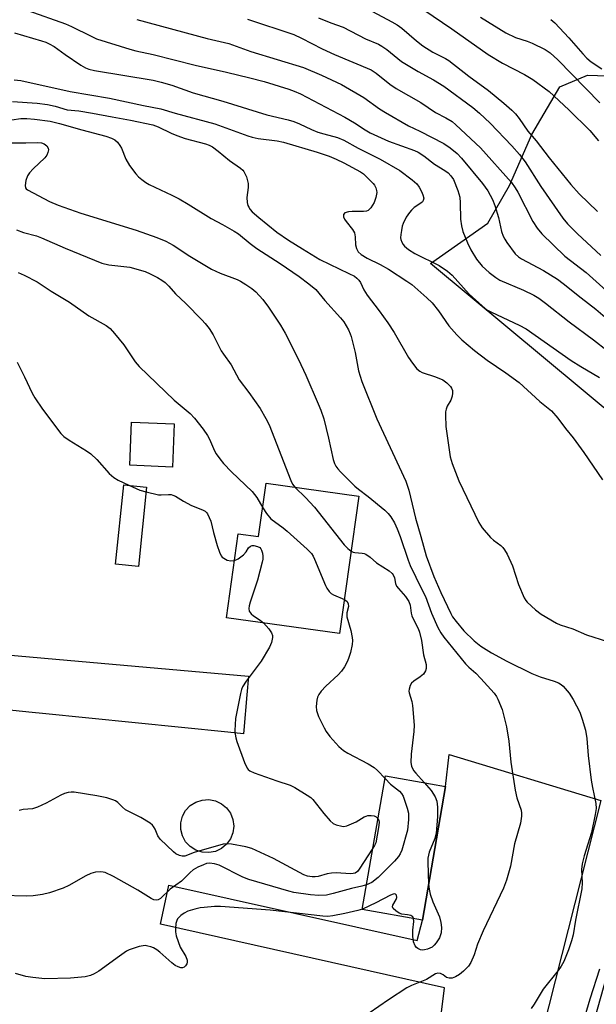
# Model space of a CAD drawing. Units: inches. Extents: x 1213771 to 1219771, y 565455 to 569455.
# Drawn here: x 1219448 to 1219611, y 566352 to 566629 of the extents above; entities that cross this region are included whole.
import ezdxf

# ---------------------------------------------------------------- set-up
doc = ezdxf.new("R2010")
doc.units = ezdxf.units.IN
doc.header["$MEASUREMENT"] = 0
for name, color, linetype in [('BLDG-Footprint', 5, 'Continuous'), ('BLDG-Ruin', 8, 'Continuous'), ('CULTRL-Pad', 6, 'Continuous'), ('CULTRL-Smokestack', 4, 'Continuous'), ('NTRL-Pasture Land', 2, 'Continuous'), ('TRANS-Road', 130, 'Continuous'), ('Undefined', 1, 'Continuous')]:
    doc.layers.add(name, color=color, linetype=linetype)

msp = doc.modelspace()

# ---------------------------------------------------------------- linework, layer by layer
at = {"layer": 'BLDG-Footprint'}
for points, elevation in [([(1219491.76, 566515.05), (1219491.23, 566502.88), (1219479.2, 566503.4), (1219479.73, 566515.57)], 537.67), ([(1219483.95, 566497.26), (1219481.64, 566474.84), (1219475.25, 566475.5), (1219477.56, 566497.92)], 538.81), ([(1219568.17, 566412.95), (1219561.61, 566375.28), (1219544.7, 566378.22), (1219551.27, 566415.9)], 535.63)]:
    msp.add_lwpolyline(points, close=True, dxfattribs=dict(at, elevation=elevation))
at = {"layer": 'BLDG-Ruin', "elevation": 537.12}
msp.add_lwpolyline([(1219543.72, 566494.65), (1219538.29, 566455.97), (1219506.47, 566460.44), (1219509.79, 566484.1), (1219515.51, 566483.29), (1219517.62, 566498.32)], close=True, dxfattribs=at)
at = {"layer": 'CULTRL-Pad'}
msp.add_lwpolyline([(1219611.89, 566408.98), (1219595.36, 566343.75), (1219566.91, 566348.61), (1219567.8, 566356.22), (1219487.87, 566374.16), (1219490.22, 566385.11), (1219560.17, 566369.57), (1219561.61, 566375.28), (1219568.17, 566412.95), (1219569.12, 566421.92)], close=True, dxfattribs=at)
at = {"layer": 'CULTRL-Smokestack'}
msp.add_lwpolyline([(1219503.32, 566394.64), (1219501.48, 566394.29), (1219499.61, 566394.41), (1219497.82, 566394.99), (1219496.24, 566395.99), (1219494.96, 566397.36), (1219494.05, 566399), (1219493.59, 566400.82), (1219493.59, 566402.69), (1219494.05, 566404.51), (1219494.96, 566406.15), (1219496.24, 566407.52), (1219497.82, 566408.53), (1219499.61, 566409.1), (1219501.48, 566409.22), (1219503.32, 566408.87), (1219505.02, 566408.07), (1219506.46, 566406.88), (1219507.57, 566405.36), (1219508.25, 566403.62), (1219508.49, 566401.76), (1219508.25, 566399.89), (1219507.57, 566398.15), (1219506.46, 566396.64), (1219505.02, 566395.44)], close=True, dxfattribs=at)
at = {"layer": 'NTRL-Pasture Land'}
msp.add_lwpolyline([(1219593.62, 566288.76), (1219649.91, 566488.7), (1219563.9, 566560.21), (1219580.08, 566571.61), (1219586.11, 566582.16), (1219592.42, 566596.59), (1219600.28, 566609.98), (1219608.07, 566613.29), (1219616.6, 566612.97), (1219624.33, 566608.26), (1219632.77, 566596.55), (1219669.68, 566615.65), (1219728.58, 566610.02), (1219770.95, 566613.52), (1219770.93, 566126.69)], dxfattribs=at)
at = {"layer": 'TRANS-Road'}
msp.add_lwpolyline([(1219396.63, 566454.25), (1219512.68, 566443.99), (1219512.2, 566438.72), (1219511.31, 566428.82), (1219511.21, 566427.73), (1219506.86, 566428.18), (1219454.67, 566433.46), (1219451.76, 566433.76), (1219383.5, 566440.79)], dxfattribs=at)
at = {"layer": 'Undefined'}
for points, elevation in [([(1219450.52, 566631.49), (1219461.15, 566627.71), (1219462.82, 566626.99), (1219468.31, 566624.23), (1219469.89, 566623.53), (1219479.22, 566620.6), (1219480.91, 566620.15), (1219485.78, 566619.12), (1219497.68, 566616.09), (1219506.46, 566614.12), (1219513.06, 566612.51), (1219517.03, 566611.45), (1219523.97, 566609.34), (1219525.53, 566608.78), (1219527.26, 566608.01), (1219539.75, 566601.41), (1219542.5, 566599.87), (1219545.46, 566597.85), (1219546.9, 566597.02), (1219552.05, 566594.71), (1219559.39, 566592.07), (1219560.39, 566591.56), (1219562.02, 566590.54), (1219565.02, 566588.23), (1219567.96, 566586.39), (1219568.9, 566585.73), (1219569.64, 566584.95), (1219570.38, 566583.84), (1219571.6, 566580.8), (1219572.14, 566578.92), (1219572.3, 566577.3), (1219572.35, 566572.71), (1219572.62, 566570.8), (1219573.01, 566569.19), (1219574.29, 566565.99), (1219575.22, 566564.08), (1219576.82, 566561.48), (1219578.48, 566559.46), (1219580.43, 566557.7), (1219582.28, 566556.24), (1219583.41, 566555.49), (1219590.1, 566552.66), (1219593.02, 566551.27), (1219594.44, 566550.47), (1219596.3, 566549.08), (1219602.93, 566543.8), (1219609.78, 566538.76), (1219613.64, 566535.74)], 522), ([(1219544.79, 566632.7), (1219553, 566628.31), (1219554.5, 566627.44), (1219555.8, 566626.46), (1219560, 566622.9), (1219561.72, 566621.57), (1219564.52, 566619.77), (1219568.08, 566618), (1219569.07, 566617.4), (1219574.65, 566612.99), (1219580.2, 566608.91), (1219584.55, 566605.38), (1219586.79, 566603.43), (1219587.81, 566602.39), (1219588.9, 566601.03), (1219591.31, 566597.45), (1219593.66, 566594.8), (1219597.36, 566590), (1219603.46, 566582.46), (1219605.78, 566579.86), (1219610.92, 566574.84)], 514), ([(1219481.23, 566628.94), (1219501.02, 566623.61), (1219507.11, 566622.21), (1219513.34, 566619.91), (1219528.15, 566615.43), (1219533.19, 566613.28), (1219538.86, 566610.64), (1219545.12, 566606.95), (1219549.51, 566603.79), (1219551.22, 566602.7), (1219557.7, 566599.02), (1219560.91, 566597.5), (1219567.65, 566593.99), (1219569.45, 566592.83), (1219571.44, 566591.16), (1219572.67, 566589.92), (1219578.59, 566582.72), (1219580.06, 566580.71), (1219581.38, 566578.2), (1219582.02, 566576.58), (1219583.06, 566573.14), (1219583.94, 566569.26), (1219584.39, 566567.9), (1219584.79, 566567.11), (1219585.44, 566566.11), (1219587.74, 566562.98), (1219588.65, 566562.12), (1219589.55, 566561.5), (1219595.75, 566558.2), (1219599.62, 566555.83), (1219601.29, 566554.59), (1219606.31, 566550.52), (1219610.43, 566547.4), (1219613.04, 566545.14)], 520), ([(1219512.37, 566629), (1219525.4, 566624.67), (1219527.59, 566623.73), (1219533.41, 566620.71), (1219536.88, 566619.04), (1219547.17, 566614.78), (1219548.61, 566613.84), (1219552.47, 566610.72), (1219554.27, 566609.46), (1219561.16, 566605.56), (1219565.3, 566602.76), (1219568.21, 566601.29), (1219569.97, 566600.2), (1219571.06, 566599.27), (1219577.95, 566592.81), (1219586.68, 566583.06), (1219587.77, 566581.52), (1219588.48, 566580.33), (1219592.72, 566572.09), (1219593.95, 566570.16), (1219595.21, 566568.59), (1219601.72, 566562.31), (1219607.72, 566557.66), (1219615.26, 566550.96)], 518), ([(1219532.33, 566629.37), (1219535.81, 566627.99), (1219539.3, 566626.74), (1219545.63, 566623.54), (1219549.27, 566621.97), (1219550.24, 566621.47), (1219551.61, 566620.49), (1219554.69, 566617.91), (1219555.71, 566617.15), (1219560.47, 566614.3), (1219564.75, 566611.93), (1219567.68, 566610.17), (1219575.82, 566604.11), (1219577.69, 566602.54), (1219580.68, 566599.73), (1219586.84, 566593.37), (1219588.97, 566590.93), (1219590.52, 566588.81), (1219594.98, 566581.89), (1219601.18, 566572.98), (1219602.49, 566571.36), (1219605.25, 566568.59), (1219611.9, 566562.45)], 516), ([(1219446.8, 566625.14), (1219454.33, 566622.97), (1219455.56, 566622.54), (1219456.53, 566622.11), (1219457.93, 566621.31), (1219460.99, 566619.05), (1219465.47, 566616.04), (1219466.76, 566615.29), (1219467.73, 566614.92), (1219469.28, 566614.58), (1219485.78, 566611.82), (1219488.07, 566611.33), (1219491.08, 566610.43), (1219497.03, 566608.32), (1219505.44, 566605.97), (1219517.78, 566602.13), (1219523.81, 566600.67), (1219525.45, 566600.17), (1219527.04, 566599.54), (1219530.38, 566597.96), (1219532.17, 566597.22), (1219533.83, 566596.7), (1219537.76, 566595.68), (1219539.54, 566594.96), (1219543.56, 566592.74), (1219549.72, 566589.62), (1219555.31, 566586.37), (1219558.78, 566583.82), (1219560.03, 566582.63), (1219560.73, 566581.69), (1219561.38, 566580.53), (1219561.77, 566579.57), (1219561.98, 566578.6), (1219561.87, 566577.95), (1219561.61, 566577.56), (1219561.22, 566577.21), (1219559.3, 566575.95), (1219558.51, 566575.22), (1219557.98, 566574.62), (1219557.09, 566573.25), (1219556.25, 566571.48), (1219555.97, 566570.69), (1219555.7, 566569.52), (1219555.53, 566568.34), (1219555.49, 566567.46), (1219555.58, 566566.93), (1219555.85, 566566.2), (1219556.24, 566565.53), (1219556.6, 566565.11), (1219557.75, 566564.17), (1219559.49, 566563.01), (1219566.3, 566559.67), (1219568.73, 566558.05), (1219570.02, 566556.89), (1219574.78, 566551.58), (1219578.44, 566548.28), (1219579.8, 566547.2), (1219581.07, 566546.49), (1219588.86, 566542.85), (1219590.85, 566541.82), (1219603.52, 566532.94), (1219606.27, 566531.16), (1219611.52, 566528.06)], 524), ([(1219446.65, 566611.91), (1219448.5, 566611.78), (1219462.48, 566608.68), (1219473.47, 566606.83), (1219483.06, 566604.72), (1219487.94, 566603.78), (1219492, 566602.53), (1219503.15, 566599.57), (1219512.42, 566596.22), (1219513.73, 566595.82), (1219515.37, 566595.46), (1219520.7, 566594.75), (1219522.49, 566594.41), (1219532.03, 566591.6), (1219535.41, 566590.44), (1219537.38, 566589.63), (1219539.49, 566588.6), (1219544.21, 566586), (1219545.05, 566585.44), (1219545.72, 566584.86), (1219547.8, 566582.72), (1219548.14, 566582.24), (1219548.51, 566581.51), (1219548.73, 566580.73), (1219548.77, 566580.19), (1219548.53, 566578.77), (1219548, 566577.41), (1219547.13, 566575.92), (1219546.77, 566575.51), (1219546.34, 566575.19), (1219545.86, 566574.97), (1219545.06, 566574.84), (1219541.88, 566574.88), (1219540.77, 566574.79), (1219539.81, 566574.5), (1219539.41, 566574.04), (1219539.41, 566573.4), (1219539.69, 566572.7), (1219540.15, 566572.01), (1219541.93, 566569.79), (1219542.46, 566568.82), (1219542.7, 566567.75), (1219542.75, 566565.48), (1219543.05, 566564.43), (1219543.57, 566563.49), (1219544.4, 566562.76), (1219546.11, 566561.7), (1219549.77, 566559.94), (1219552.03, 566558.66), (1219557.27, 566555.28), (1219558.67, 566554.26), (1219562.87, 566550.56), (1219564.34, 566549.13), (1219566.18, 566546.93), (1219569.07, 566542.69), (1219571.36, 566540.11), (1219572.76, 566538.67), (1219576.28, 566535.72), (1219579.9, 566532.95), (1219585.14, 566529.38), (1219588.86, 566526.69), (1219594.71, 566521.36), (1219597.96, 566518.73), (1219599.79, 566516.66), (1219601.96, 566513.73), (1219604.04, 566511.16), (1219607.11, 566506.94), (1219612.31, 566499.29)], 526), ([(1219447.31, 566569.7), (1219449.27, 566568.98), (1219452.92, 566567.97), (1219454.4, 566567.46), (1219461, 566564.54), (1219471.39, 566560.33), (1219473.29, 566559.86), (1219479.21, 566559.15), (1219483.56, 566557.92), (1219484.92, 566557.34), (1219487.07, 566556.28), (1219488.29, 566555.53), (1219489.17, 566554.86), (1219490.25, 566553.79), (1219492.09, 566551.68), (1219495.03, 566548.95), (1219499.49, 566544.33), (1219500.48, 566543.27), (1219501.59, 566541.88), (1219502.68, 566540.16), (1219504.97, 566535.58), (1219505.57, 566534.64), (1219507.8, 566531.71), (1219510, 566527.44), (1219512.77, 566523.84), (1219515.96, 566519.34), (1219517.57, 566516.6), (1219518.46, 566514.79), (1219524.56, 566499.11), (1219525.06, 566498.08), (1219525.77, 566497.17)], 534), ([(1219447.82, 566557.65), (1219449.44, 566556.94), (1219453.11, 566555.02), (1219457.06, 566552.38), (1219462.24, 566549.36), (1219467.71, 566545.43), (1219472.56, 566542.71), (1219473.72, 566541.87), (1219474.91, 566540.54), (1219477.54, 566537.27), (1219480.74, 566532.49), (1219481.83, 566531.16), (1219491.69, 566521.76), (1219496.2, 566517.92), (1219497.42, 566516.68), (1219499.91, 566513.52), (1219501.15, 566511.74), (1219501.68, 566510.75), (1219503.09, 566507.44), (1219503.59, 566506.56), (1219504.56, 566505.19), (1219505.66, 566503.88), (1219507.87, 566501.57), (1219513.64, 566496.04), (1219514.99, 566494.34), (1219516.65, 566491.42)], 536), ([(1219447.47, 566532.4), (1219449.62, 566528.28), (1219451.77, 566523.69), (1219452.48, 566522.39), (1219454.63, 566519.22), (1219459.83, 566512.3), (1219460.69, 566511.49), (1219462.11, 566510.41), (1219467.06, 566507.41), (1219468.25, 566506.6), (1219469.91, 566504.97), (1219473.44, 566501.07), (1219474.73, 566499.97), (1219475.93, 566499.2), (1219478.95, 566497.78)], 538), ([(1219478.95, 566497.78), (1219482.05, 566496.39), (1219483.81, 566495.86)], 538), ([(1219483.81, 566495.86), (1219487.29, 566495.07), (1219488.09, 566495.03), (1219490.12, 566495.19), (1219490.88, 566495.13), (1219491.38, 566495), (1219492.12, 566494.64), (1219494.31, 566493.32), (1219496.65, 566492.1), (1219499.71, 566490.87), (1219500.45, 566490.48), (1219500.84, 566490.12), (1219501.13, 566489.69), (1219502.03, 566487.68), (1219502.81, 566484.47), (1219503.86, 566480.78), (1219504.47, 566478.9), (1219504.93, 566477.91), (1219505.27, 566477.51), (1219505.69, 566477.18), (1219506.67, 566476.67), (1219507.65, 566476.45), (1219508.73, 566476.57)], 538), ([(1219525.77, 566497.17), (1219528.66, 566494.35), (1219531.24, 566491.61), (1219539.61, 566480.97), (1219540.61, 566479.95), (1219541.55, 566479.22)], 534), ([(1219516.65, 566491.42), (1219517.7, 566489.76), (1219518.98, 566488.34), (1219522.42, 566485.78), (1219523.53, 566484.87), (1219529.13, 566479.73), (1219530.35, 566478.49), (1219530.82, 566477.76), (1219531.21, 566476.97), (1219534.3, 566469.52), (1219534.72, 566468.73), (1219535.36, 566467.87), (1219535.93, 566467.31), (1219536.63, 566466.85), (1219539.64, 566465.58)], 536), ([(1219508.73, 566476.57), (1219509.72, 566476.99), (1219511.26, 566478.18), (1219511.96, 566478.98), (1219512.65, 566480.15), (1219513.2, 566480.63), (1219513.65, 566480.75), (1219514.15, 566480.75), (1219515.17, 566480.53), (1219515.8, 566480.19), (1219516.1, 566479.89), (1219516.35, 566479.48), (1219516.6, 566478.67), (1219516.71, 566477.8), (1219516.66, 566476.94), (1219516.49, 566476.08), (1219515.21, 566470.98), (1219513.09, 566464.85), (1219512.82, 566463.78), (1219512.73, 566463.01), (1219512.85, 566462.3), (1219513.38, 566461.51), (1219514.03, 566461), (1219515.98, 566459.77), (1219516.91, 566458.97)], 538), ([(1219541.55, 566479.22), (1219542.12, 566478.93), (1219542.55, 566478.81), (1219544.69, 566478.65), (1219545.2, 566478.54), (1219545.71, 566478.33), (1219546.88, 566477.54), (1219548.74, 566475.92), (1219552.26, 566473.63), (1219553.08, 566472.94), (1219553.4, 566472.48), (1219553.73, 566471.71), (1219554.08, 566470.07), (1219554.37, 566469.35), (1219554.85, 566468.68), (1219556.9, 566466.38), (1219557.81, 566465.06), (1219558.17, 566463.95), (1219558.47, 566461.77), (1219558.67, 566460.98), (1219559.08, 566459.99), (1219560.39, 566457.44), (1219560.79, 566456.4), (1219561.35, 566454), (1219561.91, 566449.99), (1219562.65, 566447.23), (1219562.7, 566446.18), (1219562.54, 566445.45), (1219561.89, 566444.59), (1219561.02, 566443.84), (1219559.19, 566442.53), (1219558.59, 566441.98), (1219558.16, 566441.33), (1219557.85, 566440.33), (1219557.81, 566439.8), (1219557.88, 566439.26), (1219558.61, 566436.83), (1219558.83, 566435.69), (1219559.31, 566430.14), (1219559.23, 566428.4), (1219558.46, 566422.01), (1219558.38, 566419.71), (1219558.53, 566418.61), (1219559.13, 566417.44), (1219559.77, 566416.62), (1219562.16, 566414)], 534), ([(1219539.64, 566465.58), (1219540.43, 566465.01), (1219540.74, 566464.34), (1219540.79, 566463.57), (1219540.37, 566461.83), (1219540.38, 566460.74), (1219541.48, 566456.84), (1219541.87, 566454.83), (1219541.9, 566453.99), (1219541.81, 566452.9), (1219541.33, 566450.62), (1219540.95, 566449.24), (1219540.54, 566448.17), (1219539.67, 566446.64), (1219538.85, 566445.42), (1219537.86, 566444.36), (1219534.41, 566441.21), (1219533.09, 566439.74), (1219532.44, 566438.82), (1219532.08, 566438.07), (1219531.88, 566437.22), (1219531.73, 566435.45), (1219531.79, 566434.28), (1219532.39, 566432.63), (1219533.92, 566429.4), (1219534.5, 566428.36), (1219535.57, 566427.01), (1219538.11, 566424.22), (1219539.45, 566423.06), (1219540.6, 566422.25), (1219546.32, 566419.27), (1219548, 566418.25), (1219549.02, 566417.4), (1219551.14, 566415.15)], 536), ([(1219516.91, 566458.97), (1219518.38, 566457.36), (1219519.12, 566456.19), (1219519.37, 566455.42), (1219519.42, 566454.87), (1219519.17, 566453.48), (1219518.57, 566452.17), (1219516.19, 566448.19), (1219511.98, 566442.58), (1219510.96, 566441), (1219510.66, 566440.21), (1219510.38, 566439.06), (1219509.04, 566432.06), (1219508.81, 566428.67), (1219508.89, 566427.69), (1219509.09, 566426.63), (1219509.41, 566425.55), (1219511.56, 566419.68), (1219512.26, 566418.09), (1219512.58, 566417.66), (1219513, 566417.33), (1219514.24, 566416.73), (1219520.6, 566414.47), (1219524.39, 566413.25), (1219525.68, 566412.58), (1219529.21, 566410.5), (1219530.16, 566409.85), (1219530.8, 566409.25), (1219533.9, 566405.26), (1219535.66, 566403.24), (1219536.54, 566402.48), (1219537.3, 566402.11), (1219538.95, 566401.69), (1219539.51, 566401.67), (1219540.32, 566401.84), (1219541.65, 566402.37), (1219542.95, 566403), (1219545.21, 566404.37), (1219545.74, 566404.59), (1219546.3, 566404.71), (1219547.17, 566404.75), (1219548.02, 566404.63), (1219548.64, 566404.36), (1219549.16, 566403.81)], 538), ([(1219551.14, 566415.15), (1219552.64, 566413.59), (1219555.21, 566411.56), (1219555.78, 566410.91), (1219556.19, 566410.15), (1219557.34, 566406.78), (1219557.69, 566405.35), (1219557.71, 566403.59), (1219557.43, 566400.65), (1219555.81, 566394.94), (1219555.38, 566393.9), (1219554.92, 566393.17), (1219553.74, 566391.86), (1219549.15, 566387.27), (1219547.37, 566385.83), (1219545.91, 566385.17)], 536), ([(1219562.16, 566414), (1219564.13, 566411.75), (1219565.22, 566410.03), (1219565.67, 566408.76), (1219565.85, 566407.06), (1219565.85, 566404.42), (1219565.51, 566399.67), (1219565.12, 566398.27), (1219563.55, 566394.44), (1219563.31, 566393.59), (1219563.18, 566392.73), (1219563.15, 566391.58), (1219563.37, 566385.38)], 534), ([(1219547.71, 566395.51), (1219543.83, 566389.64), (1219543.31, 566388.98), (1219542.67, 566388.52), (1219542.17, 566388.37), (1219541.36, 566388.32), (1219537.35, 566388.56), (1219536, 566388.53), (1219534.79, 566388.29), (1219532.23, 566387.55), (1219531.39, 566387.44), (1219530.59, 566387.46), (1219529.27, 566387.67), (1219528.2, 566388.07), (1219519.65, 566392.64), (1219513.62, 566395.44), (1219511.94, 566395.94), (1219507.82, 566396.66), (1219506.65, 566396.78), (1219505.51, 566396.64), (1219497.35, 566394.28), (1219494.71, 566393.33), (1219494, 566393.27), (1219493.2, 566393.46), (1219492.18, 566393.95), (1219491.49, 566394.47), (1219487.74, 566398.1), (1219487.09, 566399.02), (1219486.35, 566400.86), (1219485.95, 566401.63), (1219485.6, 566402.06), (1219484.97, 566402.58), (1219482.29, 566404.21), (1219477.98, 566406.37), (1219477.15, 566407.04), (1219475.88, 566408.39), (1219475.23, 566408.86), (1219474.46, 566409.19), (1219472.8, 566409.69), (1219469.95, 566410.3), (1219463.58, 566411.27), (1219462.72, 566411.31), (1219461.9, 566411.21), (1219460.82, 566410.94), (1219459.78, 566410.51), (1219455.68, 566408.22), (1219453.28, 566407.04), (1219451.84, 566406.64), (1219449.2, 566406.39), (1219448.12, 566406.12)], 538), ([(1219549.16, 566403.81), (1219549.33, 566403.42), (1219549.43, 566402.75), (1219549.28, 566401.33), (1219548.47, 566397.07), (1219548.18, 566396.3), (1219547.71, 566395.51)], 538), ([(1219545.91, 566385.17), (1219544.58, 566384.79), (1219541.64, 566384.19), (1219536.52, 566382.77), (1219534.64, 566382.33), (1219532.44, 566382.16), (1219530.1, 566382.4), (1219525.41, 566383.09), (1219523.99, 566383.39), (1219512.76, 566386.74), (1219511.1, 566387.4), (1219504.42, 566390.77), (1219503.04, 566391.16), (1219501.65, 566391.31), (1219500.82, 566391.18), (1219500, 566390.89), (1219498.38, 566390.18), (1219497.11, 566389.47), (1219496.24, 566388.72), (1219493.82, 566386.27), (1219490.61, 566384), (1219487.87, 566381.4), (1219487.2, 566380.97), (1219486.73, 566380.85), (1219485.99, 566381), (1219485.23, 566381.37), (1219481.46, 566383.74), (1219474.68, 566387.59), (1219472.25, 566388.65), (1219471.7, 566388.8), (1219470.92, 566388.89), (1219469.61, 566388.81), (1219468.22, 566388.39), (1219466.88, 566387.76), (1219462.02, 566385.07), (1219460.47, 566384.3), (1219456.6, 566382.98), (1219454.62, 566382.5), (1219452.03, 566382.1), (1219450.08, 566382.04), (1219443.39, 566382.17)], 536), ([(1219563.37, 566385.38), (1219563.48, 566383.97), (1219563.81, 566382.59), (1219564.58, 566380.45), (1219566.42, 566376.23), (1219566.81, 566374.58), (1219567, 566373.18), (1219566.9, 566371.71), (1219566.39, 566370.26), (1219565.53, 566368.86), (1219564.97, 566368.22), (1219564.33, 566367.68), (1219563.02, 566367.1), (1219562.18, 566366.89), (1219561.63, 566366.85), (1219561.08, 566366.93), (1219560.32, 566367.24), (1219559.93, 566367.57), (1219559.63, 566367.99), (1219559.15, 566369.18), (1219558.93, 566370.77), (1219558.92, 566372.48), (1219559.22, 566374.93), (1219559.13, 566375.71)], 534), ([(1219559.13, 566375.71), (1219558.9, 566376.18), (1219558.35, 566376.53), (1219557.38, 566376.77), (1219555.83, 566376.97), (1219555.06, 566377.25), (1219554.1, 566377.86), (1219553.35, 566378.59), (1219553.18, 566378.99), (1219553.25, 566379.44), (1219554.23, 566381.04), (1219554.45, 566381.69), (1219554.3, 566382.33), (1219554.03, 566382.6), (1219553.85, 566382.64), (1219553.41, 566382.57), (1219552.66, 566382.27), (1219548.51, 566380.11), (1219544.72, 566378.36)], 534)]:
    msp.add_lwpolyline(points, dxfattribs=dict(at, elevation=elevation))
for points in [[(1219559.42, 566633.42, 512), (1219569.94, 566626.33, 512), (1219580.13, 566619.11, 512), (1219584.2, 566616.68, 512), (1219590.37, 566613.47, 512), (1219592.76, 566612.08, 512), (1219597.3, 566608.66, 512), (1219602.89, 566603.51, 512), (1219608.76, 566597.71, 512), (1219611.21, 566594.81, 512)], [(1219578.02, 566629.62, 510), (1219585.08, 566625.15, 510), (1219587.82, 566623.86, 510), (1219591.14, 566622.8, 510), (1219592.49, 566622.27, 510), (1219596.17, 566620.47, 510), (1219597.63, 566619.54, 510), (1219599.75, 566617.58, 510), (1219611.6, 566605.5, 510)], [(1219597.82, 566628.97, 508), (1219598.87, 566627.96, 508), (1219602.86, 566623.74, 508), (1219606.77, 566619.25, 508), (1219607.92, 566618.06, 508), (1219609.19, 566617.02, 508), (1219612.12, 566615.01, 508)], [(1219446.16, 566605.83, 528), (1219453.1, 566605.38, 528), (1219456.02, 566604.99, 528), (1219458.22, 566604.52, 528), (1219461.62, 566603.54, 528), (1219464.89, 566603.22, 528), (1219468.72, 566602.59, 528), (1219474.23, 566601.5, 528), (1219479.44, 566600.59, 528), (1219485.72, 566599.25, 528), (1219487.25, 566598.74, 528), (1219490.87, 566596.9, 528), (1219492.52, 566596.23, 528), (1219494.78, 566595.46, 528), (1219500.55, 566593.9, 528), (1219501.56, 566593.53, 528), (1219502.49, 566593.07, 528), (1219504.15, 566591.89, 528), (1219507.34, 566589.24, 528), (1219510.4, 566587.09, 528), (1219511.02, 566586.55, 528), (1219511.35, 566586.13, 528), (1219512.05, 566584.61, 528), (1219512.6, 566582.73, 528), (1219512.59, 566581.63, 528), (1219512.14, 566578.82, 528), (1219512.27, 566577.39, 528), (1219512.49, 566576.57, 528), (1219512.71, 566576.07, 528), (1219513.15, 566575.39, 528), (1219513.69, 566574.79, 528), (1219515.53, 566573.17, 528), (1219520.64, 566569.05, 528), (1219523.93, 566566.8, 528), (1219527.84, 566564.3, 528), (1219532.78, 566561.35, 528), (1219540.95, 566557.44, 528), (1219542.47, 566556.61, 528), (1219543.14, 566556.1, 528), (1219543.7, 566555.5, 528), (1219544.16, 566554.83, 528), (1219545.13, 566552.8, 528), (1219546.03, 566551.27, 528), (1219549.48, 566546.91, 528), (1219551.91, 566543.51, 528), (1219553.69, 566540.76, 528), (1219557.71, 566533.77, 528), (1219558.87, 566532.13, 528), (1219560.1, 566530.58, 528), (1219560.88, 566529.85, 528), (1219561.6, 566529.47, 528), (1219565.27, 566528.3, 528), (1219567.34, 566527.42, 528), (1219568.52, 566526.59, 528), (1219569.53, 566525.54, 528), (1219569.85, 566525.07, 528), (1219570.07, 566524.48, 528), (1219570.14, 566523.66, 528), (1219570.04, 566522.81, 528), (1219569.67, 566521.74, 528), (1219568.63, 566520, 528), (1219568.27, 566519.22, 528), (1219568.12, 566518.39, 528), (1219568.09, 566517.52, 528), (1219568.25, 566514.3, 528), (1219569.45, 566505.75, 528), (1219570.03, 566503.84, 528), (1219571.86, 566499, 528), (1219577.48, 566487.27, 528), (1219578.49, 566485.81, 528), (1219580.76, 566483.04, 528), (1219581.62, 566482.27, 528), (1219583.69, 566480.77, 528), (1219584.27, 566480.22, 528), (1219584.78, 566479.59, 528), (1219585.49, 566478.3, 528), (1219586.99, 566475.05, 528), (1219588.67, 566469.8, 528), (1219590.3, 566466.02, 528), (1219590.75, 566465.27, 528), (1219591.11, 566464.83, 528), (1219593.46, 566462.64, 528), (1219595.09, 566461.42, 528), (1219599.38, 566458.91, 528), (1219600.45, 566458.48, 528), (1219603.96, 566457.32, 528), (1219607.82, 566455.6, 528), (1219613.71, 566453.74, 528)], [(1219440.86, 566599.93, 530), (1219448.52, 566601.05, 530), (1219450.24, 566601.07, 530), (1219452.35, 566600.87, 530), (1219456.77, 566600.26, 530), (1219459.47, 566599.65, 530), (1219465.7, 566597.87, 530), (1219472.46, 566596.07, 530), (1219474.06, 566595.53, 530), (1219474.98, 566595.06, 530), (1219475.79, 566594.35, 530), (1219476.46, 566593.46, 530), (1219476.86, 566592.67, 530), (1219478.11, 566589.63, 530), (1219479.19, 566587.85, 530), (1219480.95, 566585.46, 530), (1219481.72, 566584.63, 530), (1219482.58, 566583.88, 530), (1219483.72, 566583.04, 530), (1219484.72, 566582.47, 530), (1219491.06, 566579.48, 530), (1219493.15, 566578.42, 530), (1219495.68, 566576.95, 530), (1219502.17, 566572.93, 530), (1219505.35, 566571.24, 530), (1219508.64, 566569.35, 530), (1219509.82, 566568.53, 530), (1219513.11, 566565.85, 530), (1219515, 566564.47, 530), (1219521.54, 566560.21, 530), (1219526.9, 566556.6, 530), (1219529.68, 566554.53, 530), (1219531.62, 566552.86, 530), (1219534.14, 566549.8, 530), (1219538.55, 566544.92, 530), (1219539.46, 566543.81, 530), (1219540.79, 566541.52, 530), (1219541.28, 566540.45, 530), (1219541.55, 566539.64, 530), (1219542.69, 566535.19, 530), (1219543.62, 566529.98, 530), (1219544.55, 566526.96, 530), (1219548.76, 566516.46, 530), (1219557, 566498.88, 530), (1219557.81, 566496.36, 530), (1219559.68, 566488.45, 530), (1219561.18, 566483.28, 530), (1219562.64, 566477.84, 530), (1219564.86, 566472.08, 530), (1219566.85, 566467.55, 530), (1219569.59, 566461.64, 530), (1219570.13, 566460.71, 530), (1219571.1, 566459.36, 530), (1219573.33, 566456.78, 530), (1219576.16, 566453.93, 530), (1219578.07, 566452.39, 530), (1219581.09, 566450.53, 530), (1219585.42, 566448.22, 530), (1219592.44, 566444.78, 530), (1219594.76, 566443.78, 530), (1219598.68, 566442.61, 530), (1219599.99, 566442.09, 530), (1219600.66, 566441.68, 530), (1219601.3, 566441.13, 530), (1219602.98, 566439.24, 530), (1219604.1, 566437.43, 530), (1219605.94, 566433.87, 530), (1219606.63, 566431.9, 530), (1219607.59, 566428.76, 530), (1219607.94, 566426.42, 530), (1219608.27, 566421.68, 530), (1219609.17, 566414.69, 530), (1219609.48, 566412.66, 530), (1219610.42, 566408.16, 530), (1219610.51, 566406.74, 530), (1219610.28, 566405.03, 530), (1219609.26, 566399.93, 530), (1219607.14, 566393.39, 530), (1219606.63, 566391.17, 530), (1219606.46, 566389.49, 530), (1219606.62, 566385.8, 530), (1219606.54, 566384.11, 530), (1219604.75, 566375.29, 530), (1219604.03, 566371.11, 530), (1219603.61, 566369.42, 530), (1219602.78, 566366.89, 530), (1219601.41, 566363.59, 530), (1219600.69, 566362.33, 530), (1219599.88, 566361.12, 530), (1219595.67, 566355.87, 530), (1219593.05, 566351.59, 530), (1219592.22, 566350.38, 530)], [(1219443.51, 566594.24, 532), (1219449.98, 566594.23, 532), (1219453.37, 566594.32, 532), (1219454.41, 566594.19, 532), (1219455.11, 566593.94, 532), (1219455.87, 566593.32, 532), (1219456.25, 566592.73, 532), (1219456.34, 566592.26, 532), (1219456.19, 566591.48, 532), (1219455.83, 566590.71, 532), (1219455.29, 566590, 532), (1219451.99, 566586.87, 532), (1219451.01, 566585.73, 532), (1219450.47, 566584.87, 532), (1219449.97, 566583.55, 532), (1219449.72, 566582.2, 532), (1219449.83, 566581.55, 532), (1219450.01, 566581.26, 532), (1219450.38, 566580.92, 532), (1219456.58, 566577.65, 532), (1219459.02, 566576.64, 532), (1219465.41, 566574.42, 532), (1219480.99, 566569.64, 532), (1219486.88, 566567.55, 532), (1219489.38, 566566.51, 532), (1219491.4, 566565.36, 532), (1219496.09, 566562.25, 532), (1219502.25, 566558.66, 532), (1219504.68, 566557.51, 532), (1219509.46, 566555.74, 532), (1219510.42, 566555.24, 532), (1219511.89, 566554.33, 532), (1219513.57, 566553.2, 532), (1219514.68, 566552.24, 532), (1219516.7, 566550.04, 532), (1219518.28, 566547.93, 532), (1219521.66, 566542.84, 532), (1219522.97, 566540.55, 532), (1219526.71, 566533.17, 532), (1219528.83, 566528.78, 532), (1219532.31, 566520.73, 532), (1219533.05, 566518.86, 532), (1219533.82, 566516.5, 532), (1219535.17, 566511.06, 532), (1219536.53, 566505.02, 532), (1219536.88, 566503.9, 532), (1219537.27, 566503.12, 532), (1219537.79, 566502.4, 532), (1219538.58, 566501.51, 532), (1219542.6, 566497.49, 532), (1219543.64, 566496.62, 532), (1219546.31, 566494.63, 532), (1219551.02, 566490.76, 532), (1219552.02, 566489.81, 532), (1219552.73, 566488.89, 532), (1219553.8, 566487.14, 532), (1219554.5, 566485.5, 532), (1219555.33, 566483.28, 532), (1219557.57, 566476.61, 532), (1219558.14, 566475.14, 532), (1219561.37, 566468.56, 532), (1219562.51, 566466.41, 532), (1219564.14, 566461.69, 532), (1219565.98, 566457.73, 532), (1219566.78, 566456.18, 532), (1219567.67, 566454.94, 532), (1219573.74, 566447.43, 532), (1219574.65, 566446.49, 532), (1219576.69, 566444.82, 532), (1219578.12, 566443.37, 532), (1219581.84, 566439.17, 532), (1219582.48, 566438.28, 532), (1219582.89, 566437.52, 532), (1219584.09, 566434.57, 532), (1219585.33, 566429.72, 532), (1219585.93, 566425.67, 532), (1219586.55, 566419.75, 532), (1219587.7, 566411.92, 532), (1219588.18, 566409.67, 532), (1219589.39, 566406.23, 532), (1219589.5, 566405.39, 532), (1219589.5, 566404.56, 532), (1219589.23, 566402.61, 532), (1219587.58, 566396.8, 532), (1219586.39, 566390.44, 532), (1219585.3, 566386.54, 532), (1219584.46, 566384.25, 532), (1219578.71, 566372.3, 532), (1219577.11, 566368.49, 532), (1219576.18, 566365.49, 532), (1219575.28, 566363.31, 532), (1219574.64, 566362.34, 532), (1219573.22, 566360.88, 532), (1219572.11, 566359.98, 532), (1219570.94, 566359.28, 532), (1219569.97, 566358.9, 532), (1219569.16, 566358.89, 532), (1219568.43, 566359.14, 532), (1219567.44, 566359.86, 532), (1219566.73, 566360.21, 532), (1219566, 566360.3, 532), (1219565.29, 566360.11, 532), (1219562.8, 566358.59, 532), (1219558.53, 566356.83, 532), (1219557.24, 566356.18, 532), (1219552.07, 566352.78, 532), (1219546.66, 566349.08, 532)], [(1219544.72, 566378.36, 534), (1219543.45, 566377.95, 534), (1219539.82, 566377.09, 534), (1219536.41, 566376.46, 534), (1219534.99, 566376.33, 534), (1219533.6, 566376.42, 534), (1219518.79, 566378.07, 534), (1219504.75, 566379.09, 534), (1219503.04, 566379.08, 534), (1219500.16, 566378.85, 534), (1219499, 566378.69, 534), (1219497.55, 566378.38, 534), (1219495.56, 566377.77, 534), (1219494.57, 566377.22, 534), (1219493.63, 566376.58, 534), (1219493, 566376.04, 534), (1219492.67, 566375.63, 534), (1219492.44, 566375.13, 534), (1219492.23, 566374.31, 534), (1219492.06, 566372.88, 534), (1219492.09, 566372.02, 534), (1219492.33, 566370.89, 534), (1219492.81, 566369.22, 534), (1219493.45, 566367.61, 534), (1219495.03, 566365.06, 534), (1219495.38, 566363.99, 534), (1219495.42, 566363.46, 534), (1219495.31, 566362.98, 534), (1219494.93, 566362.37, 534), (1219494.57, 566362.06, 534), (1219494.1, 566361.85, 534), (1219493.58, 566361.82, 534), (1219492.81, 566362.07, 534), (1219492.05, 566362.49, 534), (1219491.09, 566363.22, 534), (1219487.72, 566366.22, 534), (1219486.82, 566366.9, 534), (1219485.89, 566367.47, 534), (1219485.12, 566367.78, 534), (1219484.32, 566367.98, 534), (1219483.51, 566368.08, 534), (1219482.95, 566368.05, 534), (1219481.83, 566367.8, 534), (1219480.15, 566367.28, 534), (1219479.05, 566366.88, 534), (1219478.26, 566366.5, 534), (1219476.29, 566365.16, 534), (1219470.51, 566360.88, 534), (1219469.24, 566360.12, 534), (1219468.13, 566359.72, 534), (1219466.68, 566359.34, 534), (1219462.56, 566358.89, 534), (1219455.28, 566358.76, 534), (1219451.93, 566359.08, 534), (1219449.96, 566359.4, 534), (1219447.08, 566360.24, 534)], [(1219611.49, 566361.48, 528), (1219608.81, 566352.98, 528), (1219606.42, 566345.06, 528)]]:
    msp.add_polyline3d(points, dxfattribs=at)

doc.saveas('drawing.dxf')
